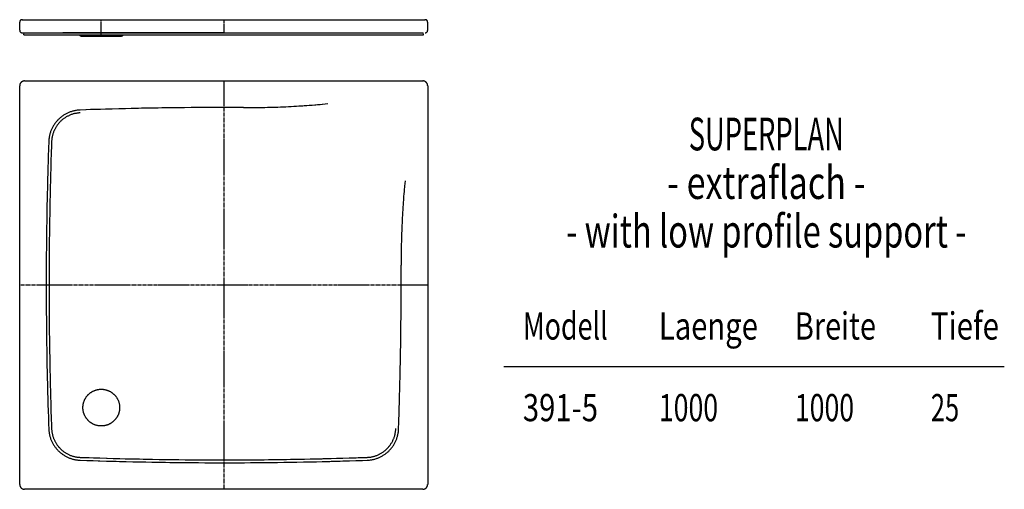
# Model space of a CAD drawing. Extents: x 24 to 2437, y 83 to 1233.
import ezdxf
from ezdxf.enums import TextEntityAlignment as Align

# ---------------------------------------------------------------- set-up
doc = ezdxf.new("R2010")
doc.units = 0
for name, pattern in [('AUSGEZOGEN', [16, 16, 0]), ('HILFSLINIE', [16, 16, 0]), ('MITTELLINIE', [13, 9.34, -1.22, 1.22, -1.22])]:
    doc.linetypes.add(name, pattern=pattern)
for name, color, linetype in [('2D-TEXT', 7, 'AUSGEZOGEN'), ('HILFSLINIE', 8, 'HILFSLINIE'), ('MITTELLINIE', 8, 'MITTELLINIE'), ('SICHTBARE_KANTE', 7, 'AUSGEZOGEN')]:
    doc.layers.add(name, color=color, linetype=linetype)
doc.styles.add('DIN-EN-ISO-3098', font='isocp')

msp = doc.modelspace()

# ---------------------------------------------------------------- linework, layer by layer
at = {"layer": 'HILFSLINIE'}
msp.add_line((2437.5, 383.5), (1210.8, 383.5), dxfattribs=at)
for centre, radius, start, end in [((582.7, 3018.3), 2000, 269.7203, 275.6487), ((175.3, 932.3), 73, 92.0151, 177.9837), ((10089.1, 583.5), 9993, 177.98462, 182.01538), ((2959, 642), 2000, 174.3513, 180.2797), ((175.3, 234.6), 73, 182.0163, 267.9848), ((873, 234.6), 73, 272.0151, 357.9838), ((524.1, 10148.5), 9993, 267.98463, 272.01538)]:
    msp.add_arc(centre, radius, start, end, dxfattribs=at)
at = {"layer": 'MITTELLINIE'}
for p, q in [((224.1, 1193.3), (224.1, 1233.5)), ((524.1, 1233.5), (524.1, 1201.5)), ((524.1, 1083.5), (524.1, 83.5)), ((1024.1, 583.5), (24.1, 583.5))]:
    msp.add_line(p, q, dxfattribs=at)
at = {"layer": 'SICHTBARE_KANTE'}
for p, q in [((30.6, 1233.5), (1017.6, 1233.5)), ((24.1, 1207.5), (24.1, 1227.5)), ((1024.1, 1207.5), (1024.1, 1227.5)), ((30.1, 1201.5), (1013.4, 1201.5)), ((34.1, 1196.5), (34.8, 1201.5)), ((34.1, 1196.5), (1014.1, 1196.5)), ((524.1, 1201.5), (130.1, 1201.5)), ((176.6, 1193.3), (271.6, 1193.3)), ((1014.1, 1196.5), (1013.4, 1201.5)), ((24.1, 95.5), (24.1, 1071.5)), ((36.1, 1083.5), (1012.1, 1083.5)), ((1024.1, 1071.5), (1024.1, 95.5)), ((1012.1, 83.5), (36.1, 83.5))]:
    msp.add_line(p, q, dxfattribs=at)
msp.add_circle((224.1, 283.5), 45, dxfattribs=at)
for centre, radius, start, end in [((30.1, 1227.5), 6, 85.1438, 180), ((1018.1, 1227.5), 6, 0, 95.2459), ((30.1, 1207.5), 6, 180, 270), ((1018.1, 1207.5), 6, 270, 0), ((176.6, 1202.3), 9, 220.1304, 270), ((271.6, 1202.3), 9, 270, 319.8696), ((36.1, 1071.5), 12, 90, 180), ((1012.1, 1071.5), 12, 0, 90), ((524.1, -8981.5), 10000, 89.72033, 92.01538), ((175.3, 932.3), 80, 92.0154, 177.9839), ((10089.1, 583.5), 10000, 177.98462, 182.01538), ((-9040.9, 583.5), 10000, 357.98462, 0.27968), ((175.3, 234.6), 80, 182.0161, 267.9846), ((873, 234.6), 80, 272.0154, 357.9839), ((524.1, 10148.5), 10000, 267.98463, 272.01538), ((36.1, 95.5), 12, 180, 270), ((1012.1, 95.5), 12, 270, 0)]:
    msp.add_arc(centre, radius, start, end, dxfattribs=at)

# ---------------------------------------------------------------- texts
at = {"layer": '2D-TEXT', "style": 'DIN-EN-ISO-3098', "oblique": 360}
for s, height, width, p, p2 in [('SUPERPLAN', 80, 0.7, (1664.1, 913.5), (2044.1, 913.5)), ('- extraflach -', 80, 0.7, (1611.1, 794.5), (2097.1, 794.5)), ('- with low profile support -', 80, 0.7, (1363.2, 675.5), (2345, 675.5)), ('Modell', 66.67, 0.91, (1257.5, 450.1), (1465.5, 450.1)), ('Laenge', 66.67, 0.91, (1590.8, 450.1), (1833.5, 450.1)), ('Breite', 66.67, 0.91, (1924.1, 450.1), (2122.9, 450.1)), ('Tiefe', 66.67, 0.91, (2257.5, 450.1), (2424.3, 450.1)), ('391-5', 66.67, 0.91, (1257.5, 250.1), (1441.6, 250.1)), ('1000', 66.67, 0.91, (1590.8, 250.1), (1736, 250.1)), ('1000', 66.67, 0.91, (1924.1, 250.1), (2069.3, 250.1)), ('25', 66.67, 0.91, (2257.5, 250.1), (2326.8, 250.1))]:
    msp.add_text(s, height=height, dxfattribs=dict(at, width=width)).set_placement(p, p2, align=Align.FIT)

doc.saveas('drawing.dxf')
